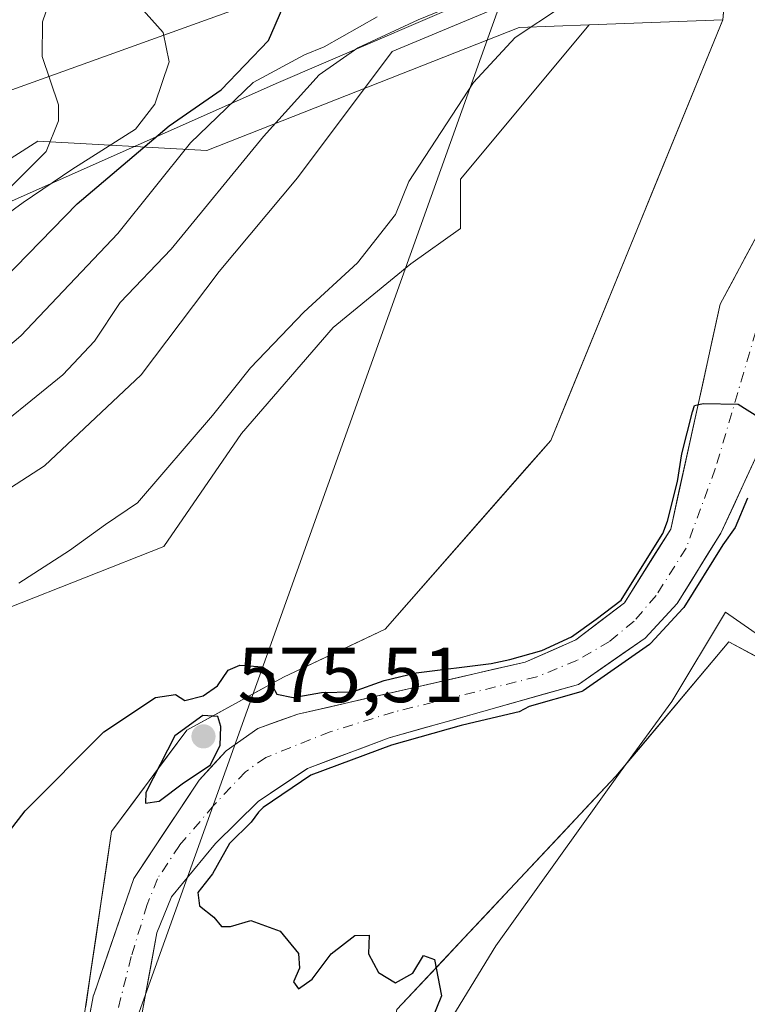
# Model space of a CAD drawing. Units: metres. Extents: x 641418 to 644875, y 4736822 to 4739206.
# Drawn here: x 643395 to 643489, y 4737728 to 4737855 of the extents above; entities that cross this region are included whole.
import ezdxf

# ---------------------------------------------------------------- set-up
doc = ezdxf.new("R2010")
doc.units = ezdxf.units.M
doc.header["$MEASUREMENT"] = 0
doc.linetypes.add('DGN Style 4', pattern=[2.6384748266838614, 1.318413404963828, -0.6592067024819142, 0.001648016756204785, -0.6592067024819142])
for name, color, linetype, lineweight in [('Arbolado forestal CxS', 92, 'Continuous', 0), ('Corriente natural Cxs', 4, 'Continuous', 13), ('Corriente natural eje', 4, 'DGN Style 4', 0), ('Cultivos herbáceos CxS', 92, 'Continuous', 0), ('Curva de nivel maestra', 30, 'Continuous', 30), ('Curva de nivel normal', 30, 'Continuous', 0), ('Entidad de ámbito territorial', 7, 'Continuous', 0), ('Entidad de ámbito territorial CxS', 92, 'Continuous', 0), ('Espacio natural protegido', 121, 'Continuous', 13), ('Espacio natural protegido CxS', 121, 'Continuous', 0), ('Matorral CxS', 135, 'Continuous', 0), ('Punto de cota en terreno', 7, 'Continuous', 0), ('Rótulo de punto de cota en terreno', 7, 'Continuous', 0), ('Suelo desnudo CxS', 253, 'Continuous', 0), ('Tendido', 6, 'Continuous', 0)]:
    doc.layers.add(name, color=color, linetype=linetype, lineweight=lineweight)
doc.styles.add('Style-Arial', font='txt')

# ---------------------------------------------------------------- blocks, each defined once
blk = doc.blocks.new('*U16')
at = {"layer": 'Cultivos herbáceos CxS', "color": 92, "linetype": 'Continuous', "lineweight": 0}
blk.add_polyline3d([(643460.2858999996, 4737593.973900001, 576.4504000000015), (643463.0176999997, 4737612.1845, 577.5503999999928), (643463.0181, 4737630.394500001, 577.502800000002), (643461.1984999999, 4737644.962099999, 575.1040000000066), (643453.9181000004, 4737662.2619, 574.3200999999972), (643446.6375000002, 4737681.382900001, 574.6858999999968), (643438.4471000005, 4737700.503000001, 574.7309999999999), (643443.9089000003, 4737727.818499999, 574.7572999999975), (643458.4707000004, 4737743.2972, 575.1970000000001), (643472.1227000002, 4737757.865, 575.3916000000027), (643486.6838999996, 4737775.1645, 575.508600000001), (643501.3317, 4737767.406300001, 577.8460999999952), (643500.8249000004, 4737765.396500001, 577.7416999999987), (643500.9395000003, 4737763.8847, 577.7504999999946), (643491.6595000002, 4737716.7841, 577.9293000000034), (643482.4791000001, 4737672.4221, 577.4563000000053), (643477.6787, 4737647.890500001, 577.7744999999995), (643471.3627000004, 4737617.1995, 578.2793999999994), (643465.5664999997, 4737589.487700001, 577.9784999999974)], dxfattribs=at)
blk = doc.blocks.new('5PATER')
at = {"layer": 'Suelo desnudo CxS', "linetype": 'Continuous', "lineweight": 0}
h = blk.add_hatch(color=51, dxfattribs=at)
edge = h.paths.add_edge_path()
edge.add_ellipse((0, 0), major_axis=(-0.1095731443231308, -0.1110710700762829), ratio=0.9994222409660322, start_angle=0, end_angle=360)

msp = doc.modelspace()

# ---------------------------------------------------------------- linework, layer by layer
at = {"layer": 'Arbolado forestal CxS', "color": 92, "linetype": 'Continuous', "lineweight": 0}
for points in [[(643403.8252999998, 4737728.183, 574.2418000000034), (643404.4935999997, 4737732.6931, 574.2158999999956), (643405.1617999999, 4737737.203299999, 574.3466000000044), (643405.8300999999, 4737741.713400001, 574.5761000000057), (643406.4983999999, 4737746.2235, 574.7692999999999), (643407.1667, 4737750.7336, 574.778999999995), (643409.5872999999, 4737754.001, 574.7571000000025), (643412.0077999998, 4737757.268400001, 574.8647999999957), (643414.4283999996, 4737760.535700001, 574.7403999999951), (643416.8488999996, 4737763.803099999, 574.8269), (643421.0016000001, 4737766.076400001, 574.827900000004), (643425.1544000005, 4737768.3497, 574.9759999999952), (643429.3071, 4737770.623000001, 574.9986000000063), (643433.6787999999, 4737772.692600001, 574.9965999999986), (643438.0505999997, 4737774.7622, 575.056500000006), (643442.4222999997, 4737776.831800001, 575.207899999994), (643445.4709999999, 4737780.304199999, 575.181899999996), (643448.5196000002, 4737783.7766, 575.1453000000038), (643451.5683000004, 4737787.249, 575.1328999999969), (643454.6168999998, 4737790.7213, 575.2553999999947), (643457.6656, 4737794.193700001, 575.328999999998), (643460.7142000003, 4737797.666099999, 575.5396999999939), (643463.7629000006, 4737801.138499999, 575.5400999999983), (643465.6074000001, 4737805.654800001, 575.5369999999966), (643467.4519999997, 4737810.171200001, 575.648000000001), (643469.2965000002, 4737814.6875, 575.8393999999971), (643471.1409999998, 4737819.2038, 575.9627999999939), (643472.9856000004, 4737823.7202, 576.099000000002), (643474.8300999999, 4737828.236500001, 576.2704999999987), (643476.6745999996, 4737832.752800001, 576.4472999999998), (643478.5192, 4737837.269200001, 576.8407000000007), (643480.3636999996, 4737841.785499999, 577.2238999999972), (643482.2082000002, 4737846.3018, 577.5601000000024), (643484.0527999997, 4737850.818200001, 577.7099000000017), (643485.8973000003, 4737855.3345, 578.0244999999995), (643486.3156000003, 4737859.993600001, 578.8554000000004)], [(643485.8973000003, 4737855.3345, 578.0244999999995), (643463.7629000006, 4737801.138499999, 575.5400999999983), (643442.4222999997, 4737776.831800001, 575.207899999994), (643429.3071, 4737770.623000001, 574.9986000000063), (643416.8488999996, 4737763.803099999, 574.8269), (643407.1667, 4737750.7336, 574.778999999995), (643402.4886999996, 4737719.162799999, 573.9906999999948), (643394.6458999999, 4737694.068299999, 574.1535000000003), (643388.2714999998, 4737665.8727, 574.6725000000006), (643406.4205, 4737613.8124, 574.0326999999961), (643417.3101000005, 4737585.965299999, 573.5078000000067), (643414.9062999999, 4737568.0515, 573.2624000000069), (643401.5778999999, 4737548.4341, 572.9253999999928), (643394.3174999999, 4737532.6953, 572.4692000000068), (643377.3762999997, 4737495.162900001, 572.0041000000056), (643364.0648999996, 4737466.1064, 572.1564999999973), (643371.3239000002, 4737438.2597, 571.4728999999934), (643376.1634999998, 4737416.466700001, 571.7461000000039), (643377.9001000002, 4737408.3586, 571.6594000000041)], [(643490.5301000001, 4737827.940099999, 575.1892999999982), (643488.8767999997, 4737824.853399999, 575.2774000000063), (643487.2233999996, 4737821.766799999, 575.2994999999937), (643485.5701000001, 4737818.6801, 575.2897999999988), (643484.5083999997, 4737813.8518, 574.881899999993), (643483.4468, 4737809.023399999, 574.9738999999972), (643482.3850999996, 4737804.1951, 575.3337000000029), (643481.3234000001, 4737799.366800001, 575.4067000000068), (643480.2618000006, 4737794.5384, 575.4125000000058), (643479.2001, 4737789.710100001, 575.2976000000053), (643477.2133999999, 4737786.546800001, 575.5440999999992), (643475.2268000003, 4737783.383400001, 575.7507999999943), (643473.2401000002, 4737780.220100001, 575.917300000001), (643470.1151000002, 4737777.8301, 576.2456999999995), (643466.9901000002, 4737775.440099999, 576.2001000000018), (643463.7100999998, 4737773.995100001, 575.5929999999935), (643460.4301000005, 4737772.550100001, 575.2366000000038), (643456.2500999998, 4737771.595799999, 575.0246000000043), (643452.0701000001, 4737770.6415, 574.946299999996), (643447.8901000004, 4737769.687200001, 574.7856999999931), (643443.7100999998, 4737768.732999999, 574.7111000000004), (643439.5301000001, 4737767.778700001, 574.9152000000031), (643435.3501000004, 4737766.8244, 574.9927000000025), (643431.1700999998, 4737765.870100001, 574.8133999999991), (643428.5900999998, 4737764.940099999, 574.6929999999993), (643426.0100999996, 4737764.0101, 574.6303000000044), (643421.9101, 4737761.1501, 574.4860999999946), (643420.1801000005, 4737759.255100001, 574.3083000000044), (643418.4501, 4737757.360099999, 574.2309999999999), (643416.3426000001, 4737754.192600001, 574.1358000000037), (643414.2351000002, 4737751.0251, 574.319399999993), (643412.1276000004, 4737747.857600001, 574.4569000000047), (643410.0201000003, 4737744.690099999, 574.436799999996), (643408.7301000003, 4737740.9476, 574.3279999999941), (643407.4402000001, 4737737.2051, 574.0862000000052), (643406.1502, 4737733.4626, 574.0121999999974), (643404.8602, 4737729.720100001, 574.1094000000012), (643404.8201000001, 4737729.700099999, 574.1150999999954), (643403.9600999998, 4737725.1461, 574.1327000000019)], [(643403.9600999998, 4737725.1461, 574.1327000000019), (643404.8201000001, 4737729.700099999, 574.1150999999954), (643404.8602, 4737729.720100001, 574.1094000000012), (643406.1502, 4737733.4626, 574.0121999999974), (643407.4402000001, 4737737.2051, 574.0862000000052), (643408.7301000003, 4737740.9476, 574.3279999999941), (643410.0201000003, 4737744.690099999, 574.436799999996), (643412.1276000004, 4737747.857600001, 574.4569000000047), (643414.2351000002, 4737751.0251, 574.319399999993), (643416.3426000001, 4737754.192600001, 574.1358000000037), (643418.4501, 4737757.360099999, 574.2309999999999), (643420.1801000005, 4737759.255100001, 574.3083000000044), (643421.9101, 4737761.1501, 574.4860999999946), (643426.0100999996, 4737764.0101, 574.6303000000044), (643428.5900999998, 4737764.940099999, 574.6929999999993), (643431.1700999998, 4737765.870100001, 574.8133999999991), (643435.3501000004, 4737766.8244, 574.9927000000025), (643439.5301000001, 4737767.778700001, 574.9152000000031), (643443.7100999998, 4737768.732999999, 574.7111000000004), (643447.8901000004, 4737769.687200001, 574.7856999999931), (643452.0701000001, 4737770.6415, 574.946299999996), (643456.2500999998, 4737771.595799999, 575.0246000000043), (643460.4301000005, 4737772.550100001, 575.2366000000038), (643463.7100999998, 4737773.995100001, 575.5929999999935), (643466.9901000002, 4737775.440099999, 576.2001000000018), (643470.1151000002, 4737777.8301, 576.2456999999995), (643473.2401000002, 4737780.220100001, 575.917300000001), (643475.2268000003, 4737783.383400001, 575.7507999999943), (643477.2133999999, 4737786.546800001, 575.5440999999992), (643479.2001, 4737789.710100001, 575.2976000000053), (643480.2618000006, 4737794.5384, 575.4125000000058), (643481.3234000001, 4737799.366800001, 575.4067000000068), (643482.3850999996, 4737804.1951, 575.3337000000029), (643483.4468, 4737809.023399999, 574.9738999999972), (643484.5083999997, 4737813.8518, 574.881899999993), (643485.5701000001, 4737818.6801, 575.2897999999988), (643487.2233999996, 4737821.766799999, 575.2994999999937), (643488.8767999997, 4737824.853399999, 575.2774000000063), (643490.5301000001, 4737827.940099999, 575.1892999999982)], [(643410.4901000002, 4737724.0681, 573.881899999993), (643411.3300999999, 4737728.6021, 573.9893000000011), (643412.1700999998, 4737733.1361, 573.9667000000045), (643413.0100999996, 4737737.670100001, 574.1027000000031), (643413.9351000005, 4737739.995100001, 574.116399999999), (643414.8601000002, 4737742.3201, 574.0215999999928), (643417.7150999998, 4737745.7601, 573.8084999999992), (643420.5701000001, 4737749.200099999, 574.0987000000023), (643423.3151000004, 4737751.9101, 574.3009000000021), (643426.0601000005, 4737754.620100001, 574.400999999998), (643429.2251000004, 4737756.7501, 574.4087000000001), (643432.3901000004, 4737758.880100001, 574.5166999999929), (643435.8968000002, 4737760.190099999, 574.5016999999935), (643439.4034000002, 4737761.5001, 574.5914000000049), (643442.9101, 4737762.8101, 574.6765000000014), (643446.9801000003, 4737763.9584, 574.1594000000041), (643451.0500999996, 4737765.106799999, 574.3025000000052), (643455.1201, 4737766.255100001, 574.5054999999993), (643459.1901000004, 4737767.4034, 574.4250999999931), (643463.2600999996, 4737768.5518, 574.4233999999997), (643467.3300999999, 4737769.700099999, 574.747000000003), (643470.1868000004, 4737771.690099999, 574.9168000000063), (643473.0433999998, 4737773.6801, 574.8398000000016), (643475.9001000002, 4737775.670100001, 574.7531000000017), (643477.9600999998, 4737777.905099999, 574.5222000000067), (643480.0201000003, 4737780.140100001, 574.5019999999931), (643481.9001000002, 4737783.1468, 574.0578999999998), (643483.7801000001, 4737786.1534, 574.1536999999954), (643485.6601, 4737789.1601, 574.1854000000021), (643487.3134000005, 4737792.756800001, 573.8076000000001), (643488.9667999997, 4737796.353399999, 574.3729000000021), (643490.6201, 4737799.950099999, 574.9514000000054)], [(643410.4901000002, 4737724.0681, 573.881899999993), (643411.3300999999, 4737728.6021, 573.9893000000011), (643412.1700999998, 4737733.1361, 573.9667000000045), (643413.0100999996, 4737737.670100001, 574.1027000000031), (643413.9351000005, 4737739.995100001, 574.116399999999), (643414.8601000002, 4737742.3201, 574.0215999999928), (643417.7150999998, 4737745.7601, 573.8084999999992), (643420.5701000001, 4737749.200099999, 574.0987000000023), (643423.3151000004, 4737751.9101, 574.3009000000021), (643426.0601000005, 4737754.620100001, 574.400999999998), (643429.2251000004, 4737756.7501, 574.4087000000001), (643432.3901000004, 4737758.880100001, 574.5166999999929), (643435.8968000002, 4737760.190099999, 574.5016999999935), (643439.4034000002, 4737761.5001, 574.5914000000049), (643442.9101, 4737762.8101, 574.6765000000014), (643446.9801000003, 4737763.9584, 574.1594000000041), (643451.0500999996, 4737765.106799999, 574.3025000000052), (643455.1201, 4737766.255100001, 574.5054999999993), (643459.1901000004, 4737767.4034, 574.4250999999931), (643463.2600999996, 4737768.5518, 574.4233999999997), (643467.3300999999, 4737769.700099999, 574.747000000003), (643470.1868000004, 4737771.690099999, 574.9168000000063), (643473.0433999998, 4737773.6801, 574.8398000000016), (643475.9001000002, 4737775.670100001, 574.7531000000017), (643477.9600999998, 4737777.905099999, 574.5222000000067), (643480.0201000003, 4737780.140100001, 574.5019999999931), (643481.9001000002, 4737783.1468, 574.0578999999998), (643483.7801000001, 4737786.1534, 574.1536999999954), (643485.6601, 4737789.1601, 574.1854000000021), (643487.3134000005, 4737792.756800001, 573.8076000000001), (643488.9667999997, 4737796.353399999, 574.3729000000021), (643490.6201, 4737799.950099999, 574.9514000000054)], [(643500.9395000003, 4737763.8847, 577.7504999999946), (643500.8249000004, 4737765.396500001, 577.7416999999987), (643501.3317, 4737767.406300001, 577.8460999999952), (643486.6838999996, 4737775.1645, 575.508600000001), (643472.1227000002, 4737757.865, 575.3916000000027), (643458.4707000004, 4737743.2972, 575.1970000000001), (643443.9089000003, 4737727.818499999, 574.7572999999975), (643438.4471000005, 4737700.503000001, 574.7309999999999), (643446.6375000002, 4737681.382900001, 574.6858999999968), (643453.9181000004, 4737662.2619, 574.3200999999972), (643461.1984999999, 4737644.962099999, 575.1040000000066), (643463.0181, 4737630.394500001, 577.502800000002), (643463.0176999997, 4737612.1845, 577.5503999999928), (643460.2858999996, 4737593.973900001, 576.4504000000015), (643447.5447000006, 4737576.675100001, 576.2958000000071), (643431.1618999997, 4737558.4649, 574.7167000000045), (643421.1505000005, 4737536.613299999, 574.8129999999946), (643408.4086999996, 4737512.940500001, 573.1324000000022), (643406.5881000003, 4737492.908500001, 573.5467999999964), (643410.2279000003, 4737485.624700001, 573.9894000000058), (643420.2392999995, 4737496.5505, 575.7838000000047), (643438.4419, 4737513.850099999, 576.9694000000018), (643450.7412999999, 4737522.727800001, 578.4576999999991)], [(643490.3458000004, 4737773.225000001, 575.9401999999973), (643486.6838999996, 4737775.1645, 575.508600000001), (643483.7717000004, 4737771.704600001, 575.300700000007), (643480.8594000004, 4737768.244700001, 575.3013999999966), (643477.9472000003, 4737764.784800001, 575.4349999999977), (643475.0349000003, 4737761.324899999, 575.4467000000004), (643472.1227000002, 4737757.865, 575.3916000000027), (643468.7096999995, 4737754.223099999, 575.3978000000062), (643465.2966999998, 4737750.5811, 575.3267999999953), (643461.8837000001, 4737746.939200001, 575.2357000000047), (643458.4707000004, 4737743.2972, 575.1970000000001), (643455.5582999998, 4737740.201500001, 575.1926999999996), (643452.6459999997, 4737737.105699999, 575.1536999999954), (643449.7335999999, 4737734.01, 575.0344000000041), (643446.8213000001, 4737730.914200001, 574.8662999999942), (643443.9089000003, 4737727.818499999, 574.7572999999975)]]:
    msp.add_polyline3d(points, dxfattribs=at)
at = {"layer": 'Corriente natural Cxs', "color": 4, "linetype": 'Continuous', "lineweight": 13}
for points in [[(643515.5900999998, 4737858.2401, 575.5302999999985), (643513.5701000001, 4737853.710100001, 575.4165000000066), (643507.0000999998, 4737846.7301, 575.1944999999978), (643504.7901, 4737842.0701, 575.3724999999977), (643490.6201, 4737799.950099999, 574.9514000000054), (643485.6601, 4737789.1601, 574.1854000000021), (643480.0201000003, 4737780.140100001, 574.5019999999931), (643475.9001000002, 4737775.670100001, 574.7531000000017), (643467.3300999999, 4737769.700099999, 574.747000000003), (643442.9101, 4737762.8101, 574.6765000000014), (643432.3901000004, 4737758.880100001, 574.5166999999929), (643426.0601000005, 4737754.620100001, 574.400999999998), (643420.5701000001, 4737749.200099999, 574.0987000000023), (643414.8601000002, 4737742.3201, 574.0215999999928), (643413.0100999996, 4737737.670100001, 574.1027000000031), (643408.8101000005, 4737715.0001, 573.5693000000028)], [(643396.2200999996, 4737684.1601, 573.626900000003), (643404.8201000001, 4737729.700099999, 574.1150999999954), (643404.8602, 4737729.720100001, 574.1094000000012), (643410.0201000003, 4737744.690099999, 574.436799999996), (643418.4501, 4737757.360099999, 574.2309999999999), (643421.9101, 4737761.1501, 574.4860999999946), (643426.0100999996, 4737764.0101, 574.6303000000044), (643431.1700999998, 4737765.870100001, 574.8133999999991), (643460.4301000005, 4737772.550100001, 575.2366000000038), (643466.9901000002, 4737775.440099999, 576.2001000000018), (643473.2401000002, 4737780.220100001, 575.917300000001), (643479.2001, 4737789.710100001, 575.2976000000053), (643485.5701000001, 4737818.6801, 575.2897999999988), (643490.5301000001, 4737827.940099999, 575.1892999999982), (643497.6801000005, 4737838.3301, 575.5341000000044), (643500.0601000005, 4737843.8301, 575.7801000000036), (643506.3650000002, 4737855.771299999, 575.608699999997)], [(643403.9600999998, 4737725.1461, 574.1327000000019), (643404.8201000001, 4737729.700099999, 574.1150999999954), (643404.8602, 4737729.720100001, 574.1094000000012), (643406.1502, 4737733.4626, 574.0121999999974), (643407.4402000001, 4737737.2051, 574.0862000000052), (643408.7301000003, 4737740.9476, 574.3279999999941), (643410.0201000003, 4737744.690099999, 574.436799999996), (643412.1276000004, 4737747.857600001, 574.4569000000047), (643414.2351000002, 4737751.0251, 574.319399999993), (643416.3426000001, 4737754.192600001, 574.1358000000037), (643418.4501, 4737757.360099999, 574.2309999999999), (643420.1801000005, 4737759.255100001, 574.3083000000044), (643421.9101, 4737761.1501, 574.4860999999946), (643426.0100999996, 4737764.0101, 574.6303000000044), (643428.5900999998, 4737764.940099999, 574.6929999999993), (643431.1700999998, 4737765.870100001, 574.8133999999991), (643435.3501000004, 4737766.8244, 574.9927000000025), (643439.5301000001, 4737767.778700001, 574.9152000000031), (643443.7100999998, 4737768.732999999, 574.7111000000004), (643447.8901000004, 4737769.687200001, 574.7856999999931), (643452.0701000001, 4737770.6415, 574.946299999996), (643456.2500999998, 4737771.595799999, 575.0246000000043), (643460.4301000005, 4737772.550100001, 575.2366000000038), (643463.7100999998, 4737773.995100001, 575.5929999999935), (643466.9901000002, 4737775.440099999, 576.2001000000018), (643470.1151000002, 4737777.8301, 576.2456999999995), (643473.2401000002, 4737780.220100001, 575.917300000001), (643475.2268000003, 4737783.383400001, 575.7507999999943), (643477.2133999999, 4737786.546800001, 575.5440999999992), (643479.2001, 4737789.710100001, 575.2976000000053), (643480.2618000006, 4737794.5384, 575.4125000000058), (643481.3234000001, 4737799.366800001, 575.4067000000068), (643482.3850999996, 4737804.1951, 575.3337000000029), (643483.4468, 4737809.023399999, 574.9738999999972), (643484.5083999997, 4737813.8518, 574.881899999993), (643485.5701000001, 4737818.6801, 575.2897999999988), (643487.2233999996, 4737821.766799999, 575.2994999999937), (643488.8767999997, 4737824.853399999, 575.2774000000063), (643490.5301000001, 4737827.940099999, 575.1892999999982)], [(643490.6201, 4737799.950099999, 574.9514000000054), (643488.9667999997, 4737796.353399999, 574.3729000000021), (643487.3134000005, 4737792.756800001, 573.8076000000001), (643485.6601, 4737789.1601, 574.1854000000021), (643483.7801000001, 4737786.1534, 574.1536999999954), (643481.9001000002, 4737783.1468, 574.0578999999998), (643480.0201000003, 4737780.140100001, 574.5019999999931), (643477.9600999998, 4737777.905099999, 574.5222000000067), (643475.9001000002, 4737775.670100001, 574.7531000000017), (643473.0433999998, 4737773.6801, 574.8398000000016), (643470.1868000004, 4737771.690099999, 574.9168000000063), (643467.3300999999, 4737769.700099999, 574.747000000003), (643463.2600999996, 4737768.5518, 574.4233999999997), (643459.1901000004, 4737767.4034, 574.4250999999931), (643455.1201, 4737766.255100001, 574.5054999999993), (643451.0500999996, 4737765.106799999, 574.3025000000052), (643446.9801000003, 4737763.9584, 574.1594000000041), (643442.9101, 4737762.8101, 574.6765000000014), (643439.4034000002, 4737761.5001, 574.5914000000049), (643435.8968000002, 4737760.190099999, 574.5016999999935), (643432.3901000004, 4737758.880100001, 574.5166999999929), (643429.2251000004, 4737756.7501, 574.4087000000001), (643426.0601000005, 4737754.620100001, 574.400999999998), (643423.3151000004, 4737751.9101, 574.3009000000021), (643420.5701000001, 4737749.200099999, 574.0987000000023), (643417.7150999998, 4737745.7601, 573.8084999999992), (643414.8601000002, 4737742.3201, 574.0215999999928), (643413.9351000005, 4737739.995100001, 574.116399999999), (643413.0100999996, 4737737.670100001, 574.1027000000031), (643412.1700999998, 4737733.1361, 573.9667000000045), (643411.3300999999, 4737728.6021, 573.9893000000011), (643410.4901000002, 4737724.0681, 573.881899999993)]]:
    msp.add_polyline3d(points, dxfattribs=at)
at = {"layer": 'Corriente natural eje', "color": 4, "linetype": 'DGN Style 4', "lineweight": 0}
msp.add_polyline3d([(643511.2759999996, 4737858.348099999, 575.2207000000053), (643502.3640999999, 4737843.076900001, 575.4790999999968), (643499.3800999997, 4737835.860099999, 575.2930000000051), (643494.6901000004, 4737826.790100001, 575.0877999999939), (643490.9301000005, 4737817.790100001, 575.0013000000035), (643484.9401000004, 4737797.470100001, 574.6552999999985), (643481.1700999998, 4737787.2401, 574.5335999999952), (643477.3300999999, 4737781.170100001, 574.9152000000031), (643474.4901000002, 4737777.860099999, 575.2017999999953), (643471.3300999999, 4737775.2401, 575.405700000003), (643467.1101000002, 4737772.780099999, 575.437699999995), (643461.9301000005, 4737770.670100001, 574.8948999999993), (643443.4801000003, 4737766.130100001, 574.5770000000048), (643435.3300999999, 4737763.590100001, 574.4860000000045), (643427.0301000001, 4737760.290100001, 574.2853000000032), (643424.4200999998, 4737758.440099999, 574.0721999999951), (643420.3400999998, 4737754.130100001, 573.9952000000048), (643415.9101, 4737748.950099999, 573.9318000000058), (643413.0701000001, 4737744.6501, 574.1361000000034), (643411.7600999996, 4737741.340100001, 574.0773000000045), (643409.6901000004, 4737734.6501, 573.9440999999933), (643407.9901000002, 4737727.800100001, 573.725099999996)], dxfattribs=at)
at = {"layer": 'Cultivos herbáceos CxS', "color": 92, "linetype": 'Continuous', "lineweight": 0, "extrusion": (0.1373200254409703, 0.005262214271695928, 0.9905127559571608), "elevation": 113867.650387084, "flags": 128}
msp.add_lwpolyline([(4709739.614530541, -816538.1352413679), (4709739.614530541, -816520.7397688776)], dxfattribs=at)
at = {"layer": 'Cultivos herbáceos CxS', "color": 92, "linetype": 'Continuous', "lineweight": 0}
for points in [[(643485.8973000003, 4737855.3345, 578.0244999999995), (643463.7629000006, 4737801.138499999, 575.5400999999983), (643442.4222999997, 4737776.831800001, 575.207899999994), (643429.3071, 4737770.623000001, 574.9986000000063), (643416.8488999996, 4737763.803099999, 574.8269), (643407.1667, 4737750.7336, 574.778999999995), (643402.4886999996, 4737719.162799999, 573.9906999999948), (643394.6458999999, 4737694.068299999, 574.1535000000003), (643388.2714999998, 4737665.8727, 574.6725000000006), (643406.4205, 4737613.8124, 574.0326999999961), (643417.3101000005, 4737585.965299999, 573.5078000000067), (643414.9062999999, 4737568.0515, 573.2624000000069), (643401.5778999999, 4737548.4341, 572.9253999999928), (643394.3174999999, 4737532.6953, 572.4692000000068), (643377.3762999997, 4737495.162900001, 572.0041000000056), (643364.0648999996, 4737466.1064, 572.1564999999973), (643371.3239000002, 4737438.2597, 571.4728999999934), (643376.1634999998, 4737416.466700001, 571.7461000000039), (643377.9001000002, 4737408.3586, 571.6594000000041)], [(643383.8432999998, 4737775.6293, 580.8365999999951), (643413.8766999999, 4737787.459899999, 578.6628000000055), (643423.8891000003, 4737802.020500001, 579.122199999998), (643435.7204999998, 4737815.672300001, 579.2430000000022), (643445.7317000005, 4737823.863500001, 578.949099999998), (643452.1026999997, 4737828.413100001, 578.1860000000015), (643452.1029000003, 4737834.7841, 578.8579000000027), (643468.6794999996, 4737854.674699999, 580.4149999999936), (643485.8973000003, 4737855.3345, 578.0244999999995), (643463.7629000006, 4737801.138499999, 575.5400999999983), (643442.4222999997, 4737776.831800001, 575.207899999994), (643429.3071, 4737770.623000001, 574.9986000000063), (643416.8488999996, 4737763.803099999, 574.8269), (643407.1667, 4737750.7336, 574.778999999995), (643402.4886999996, 4737719.162799999, 573.9906999999948), (643394.6458999999, 4737694.068299999, 574.1535000000003)], [(643173.3355, 4737437.1801, 579.2320000000036), (643183.7858999996, 4737466.354499999, 581.0289000000049), (643221.7390999999, 4737503.7709, 578.3236999999936), (643242.5047000004, 4737535.660700001, 578.1787999999942), (643280.1481, 4737579.5757, 577.2578999999969), (643302.8152999999, 4737621.2139, 574.6670000000013), (643318.0881000003, 4737659.819300001, 576.0829999999987), (643332.6102999998, 4737691.297900001, 576.6610999999976), (643341.9775, 4737699.181700001, 576.2476000000024), (643355.6283, 4737702.822100001, 576.4051000000036), (643364.7298999998, 4737707.372300001, 576.742499999993), (643370.1911000004, 4737720.1139, 578.4082999999955), (643362.9105000002, 4737734.674900001, 579.1901999999973), (643358.3608999997, 4737753.786699999, 580.5466000000015), (643383.8432999998, 4737775.6293, 580.8365999999951), (643413.8766999999, 4737787.459899999, 578.6628000000055), (643423.8891000003, 4737802.020500001, 579.122199999998), (643435.7204999998, 4737815.672300001, 579.2430000000022), (643445.7317000005, 4737823.863500001, 578.949099999998), (643452.1026999997, 4737828.413100001, 578.1860000000015), (643452.1029000003, 4737834.7841, 578.8579000000027), (643468.6794999996, 4737854.674699999, 580.4149999999936)], [(643500.9395000003, 4737763.8847, 577.7504999999946), (643500.8249000004, 4737765.396500001, 577.7416999999987), (643501.3317, 4737767.406300001, 577.8460999999952), (643486.6838999996, 4737775.1645, 575.508600000001), (643472.1227000002, 4737757.865, 575.3916000000027), (643458.4707000004, 4737743.2972, 575.1970000000001), (643443.9089000003, 4737727.818499999, 574.7572999999975), (643438.4471000005, 4737700.503000001, 574.7309999999999), (643446.6375000002, 4737681.382900001, 574.6858999999968), (643453.9181000004, 4737662.2619, 574.3200999999972), (643461.1984999999, 4737644.962099999, 575.1040000000066), (643463.0181, 4737630.394500001, 577.502800000002), (643463.0176999997, 4737612.1845, 577.5503999999928), (643460.2858999996, 4737593.973900001, 576.4504000000015), (643447.5447000006, 4737576.675100001, 576.2958000000071), (643431.1618999997, 4737558.4649, 574.7167000000045), (643421.1505000005, 4737536.613299999, 574.8129999999946), (643408.4086999996, 4737512.940500001, 573.1324000000022), (643406.5881000003, 4737492.908500001, 573.5467999999964), (643410.2279000003, 4737485.624700001, 573.9894000000058), (643420.2392999995, 4737496.5505, 575.7838000000047), (643438.4419, 4737513.850099999, 576.9694000000018), (643450.7412999999, 4737522.727800001, 578.4576999999991)]]:
    msp.add_polyline3d(points, dxfattribs=at)
at = {"layer": 'Curva de nivel maestra', "color": 30, "linetype": 'Continuous', "lineweight": 30, "flags": 128}
for points, elevation in [([(643391.5899999999, 4737820.220100001), (643402.7100000001, 4737831.620100001), (643414.5700000003, 4737841.670100001), (643421.2599999999, 4737846.280099999), (643427.3700000001, 4737852.640100001), (643429.2100000001, 4737856.890100001)], 600), ([(643393.9900000002, 4737750.800100001), (643396.0099999999, 4737753.420100001), (643406.1500000004, 4737763.590100001), (643412.8300000001, 4737768.0101), (643415.3799999999, 4737768.4001), (643416.6100000005, 4737767.640100001), (643418.9600000001, 4737768.210100001), (643420.8200000003, 4737769.520099999), (643422.1600000003, 4737771.530099999), (643423.6900000004, 4737772.1601), (643426.5899999999, 4737771.950099999), (643427.9400000004, 4737771.050100001), (643427.8899999997, 4737769.450099999), (643428.4699999997, 4737768.450099999), (643430.5499999998, 4737768.030099999), (643434.2199999997, 4737768.670100001), (643438.2199999997, 4737768.7301), (643442.2599999999, 4737770.1801), (643446.4000000004, 4737771.190099999), (643456.0721000005, 4737772.381200001), (643458.4620000003, 4737772.9078), (643462.5894999999, 4737774.072000001), (643466.3995000003, 4737775.818200001), (643469.5745000001, 4737778.093599999), (643472.8025000002, 4737780.527799999), (643475.7128999997, 4737785.237400001), (643478.2000000002, 4737789.153200001), (643478.7821000004, 4737790.740700001), (643480.0521000001, 4737795.820699999), (643480.6341000004, 4737799.4191), (643482.0099999999, 4737804.816600001), (643482.2746000001, 4737805.610400001), (643483.3858000003, 4737805.8749), (643487.8837000001, 4737805.822000001), (643490.5296, 4737804.128699999)], 575), ([(643489.0999999996, 4737793.670100001), (643487.5099999999, 4737789.9101), (643485.9238999998, 4737787.695900001), (643480.8679999998, 4737779.609999999), (643480.8151000004, 4737779.533600001), (643480.7554000001, 4737779.4625), (643476.6354, 4737774.992500001), (643476.5574000003, 4737774.9166), (643476.4716999996, 4737774.8497), (643467.9017000003, 4737768.879699999), (643467.7576000001, 4737768.796200001), (643467.6015999997, 4737768.7378), (643460.9674000005, 4737766.866000001), (643459.6699999999, 4737766.170100001), (643454, 4737764.8301), (643452.2072000002, 4737764.394300001), (643443.2214000003, 4737761.858999999), (643432.8505999995, 4737757.9847), (643426.6961000003, 4737753.842800001), (643426.0917999997, 4737753.246200001), (643425.1500000004, 4737751.9301), (643422.3700000001, 4737749.190099999), (643420.1500000004, 4737745.270099999), (643418.2599999999, 4737742.880100001), (643418.4900000002, 4737741.1801), (643420.3499999996, 4737739.710100001), (643421.3200000003, 4737738.5101), (643422.4800000006, 4737738.4901), (643425.0800000001, 4737739.270099999), (643428.8600000005, 4737737.890100001), (643431.2300000006, 4737735.020099999), (643431.3899999997, 4737733.1501), (643430.5999999996, 4737731.390100001), (643431.2400000002, 4737730.4801), (643433.0199999996, 4737731.720100001), (643435.4600000001, 4737734.9901), (643438.4800000006, 4737737.3301), (643440.3600000005, 4737737.4001), (643440.2800000003, 4737734.9801), (643441.54, 4737732.5801), (643443.7300000006, 4737731.2601), (643445.9699999997, 4737732.4801), (643447.3600000005, 4737734.7501), (643448.7800000003, 4737734.2501), (643449.6699999999, 4737729.5801), (643447.8899999997, 4737725.2501)], 575), ([(643411.5199999996, 4737754.4001), (643413.29, 4737754.640100001), (643416.4199999999, 4737757.020099999), (643419.8600000005, 4737759.280099999), (643421.1600000003, 4737761.8301), (643421.25, 4737764.280099999), (643420.8300000001, 4737765.5601), (643418.9000000004, 4737765.670100001), (643415.29, 4737763.0701), (643411.5800000001, 4737755.7501), (643411.5199999996, 4737754.4001)], 575)]:
    msp.add_lwpolyline(points, dxfattribs=dict(at, elevation=elevation))
at = {"layer": 'Curva de nivel normal', "color": 30, "linetype": 'Continuous', "lineweight": 0, "flags": 128}
for points, elevation in [([(643385.3200000003, 4737789.340100001), (643398.5, 4737797.870100001), (643410.9600000001, 4737809.5701), (643421.0300000003, 4737822.9101), (643431.1299999999, 4737834.970100001), (643443.3099999997, 4737851.2401), (643465.04, 4737860.360099999)], 585), ([(643389.6399999997, 4737800.460100001), (643400.8899999997, 4737809.5701), (643404.9500000002, 4737813.9101), (643408.2599999999, 4737818.9101), (643414.8399999999, 4737825.770099999), (643426.7199999997, 4737840.280099999), (643433.8899999997, 4737848.220100001), (643438.8899999997, 4737851.690099999), (643446.6799999997, 4737855.300100001), (643455.3899999997, 4737858.9101)], 590), ([(643410.8799999999, 4737856.9301), (643413.8099999997, 4737853.6801), (643414.5899999999, 4737849.9101), (643412.7400000002, 4737844.470100001), (643410.25, 4737841.2401), (643402.0599999997, 4737836.030099999), (643395.7800000003, 4737831.770099999), (643389.9900000002, 4737827.5701)], 605), ([(643399.0899999999, 4737857.4301), (643398.25, 4737855.040100001), (643398.2199999997, 4737850.5801), (643400.3300000001, 4737844.350099999), (643400.3099999997, 4737842.3101), (643398.7199999997, 4737838.360099999), (643394.0499999998, 4737833.690099999)], 610), ([(643465.1100000005, 4737857.0001), (643459.1600000003, 4737853.050100001), (643453.79, 4737847.2401), (643445.4600000001, 4737834.4901), (643443.7400000002, 4737830.220100001), (643438.8499999996, 4737824.030099999), (643431.9199999999, 4737817.670100001), (643425.04, 4737810.5001), (643420.1500000004, 4737804.350099999), (643410.5099999999, 4737793.100099999), (643406.3799999999, 4737790.300100001), (643401.7199999997, 4737786.950099999), (643395.2000000002, 4737782.7501)], 580), ([(643369.1600000003, 4737792.270099999), (643395.4600000001, 4737814.620100001), (643407.9800000006, 4737827.780099999), (643417.3200000003, 4737839.460100001), (643425.4000000004, 4737847.2401), (643432.0099999999, 4737850.790100001), (643434.5499999998, 4737851.840100001), (643441.3799999999, 4737855.720100001)], 595)]:
    msp.add_lwpolyline(points, dxfattribs=dict(at, elevation=elevation))
at = {"layer": 'Entidad de ámbito territorial', "color": 7, "linetype": 'Continuous', "lineweight": 0, "flags": 128}
msp.add_lwpolyline([(643526.0320000004, 4737851.084100001), (643525.5680000006, 4737852.658000001), (643521.9620000002, 4737859.042000001), (643517.331, 4737866.340000002), (643516.6500000019, 4737867.412999999), (643516.5329999997, 4737867.548000001), (643512.4510000007, 4737872.253999999), (643505.792000001, 4737876.216000002), (643501.5710000021, 4737875.669000001), (643500.832000001, 4737875.573000002), (643498.5560000007, 4737875.278000004), (643483.211, 4737870.854000002), (643459.1390000018, 4737860.398000001), (643428.3509999998, 4737847.100999998), (643389.9630000005, 4737830.067000001), (643354.1070000009, 4737814.574), (643337.4850000005, 4737811.032000001), (643317.2240000018, 4737820.049000002), (643306.4140000002, 4737821.629000003), (643296.6540000016, 4737818.005), (643289.5349000002, 4737812.042)], dxfattribs=at)
at = {"layer": 'Entidad de ámbito territorial CxS', "color": 92, "linetype": 'Continuous', "lineweight": 0, "flags": 128}
msp.add_lwpolyline([(643459.1390000012, 4737860.398), (643428.3509999993, 4737847.101), (643389.9629999998, 4737830.067), (643354.1070000003, 4737814.573999999), (643337.4849999998, 4737811.031999999), (643317.2240000013, 4737820.049000002), (643306.4139999996, 4737821.629000002), (643296.654000001, 4737818.005000001), (643289.5348999996, 4737812.041999999), (643287.9340000014, 4737810.702000001), (643278.4040000006, 4737791.317999999), (643266.5180000013, 4737772.924000001), (643255.6360000008, 4737756.085), (643241.1099999994, 4737742.895999999)], dxfattribs=at)
at = {"layer": 'Espacio natural protegido', "color": 121, "linetype": 'Continuous', "lineweight": 13, "flags": 128}
msp.add_lwpolyline([(643431.2479000015, 4737412.611199998), (643439.0857000008, 4737450.9598), (643445.8127, 4737488.524400001), (643452.0015000007, 4737519.92), (643453.6175000016, 4737520.262800001), (643467.5609000005, 4737587.264000001), (643467.7379000008, 4737597.2124), (643467.1868999999, 4737611.875800001), (643462.2341000002, 4737638.236800001), (643460.1013000013, 4737650.600600001), (643449.1959000002, 4737674.964400004), (643442.1805000005, 4737696.6574), (643440.3687000022, 4737709.371200004), (643456.6763000009, 4737736.009800001), (643472.6809000013, 4737758.4094), (643479.3241000003, 4737767.490400001), (643486.269300001, 4737778.993200001), (643502.9251000005, 4737767.416200002), (643512.4331000014, 4737812.452799999), (643519.3807000013, 4737838.302399999), (643526.3170000004, 4737850.222100004)], dxfattribs=at)
at = {"layer": 'Espacio natural protegido CxS', "color": 121, "linetype": 'Continuous', "lineweight": 0, "flags": 128}
msp.add_lwpolyline([(643534.1862999996, 4737862.688100002), (643526.0319999999, 4737851.084050001), (643526.3169999998, 4737850.22205), (643519.3807000007, 4737838.302399999), (643512.4331000008, 4737812.452799999), (643502.9251, 4737767.416200001), (643486.2693000004, 4737778.9932), (643479.3240999999, 4737767.4904), (643472.6809000009, 4737758.409399999), (643456.6763000003, 4737736.0098), (643440.3686999994, 4737709.371200002), (643442.1805, 4737696.6574), (643449.1958999997, 4737674.964400002), (643460.1013000007, 4737650.600600001), (643462.2340999997, 4737638.2368), (643467.1868999995, 4737611.8758), (643467.7379000002, 4737597.212400001), (643467.5608999999, 4737587.264000001), (643453.6174999988, 4737520.262800001), (643452.0015000001, 4737519.92), (643445.8126999994, 4737488.524400001), (643439.0857000002, 4737450.959799999), (643431.2479000009, 4737412.611199998)], dxfattribs=at)
at = {"layer": 'Matorral CxS', "color": 135, "linetype": 'Continuous', "lineweight": 0}
for points in [[(643488.4071000004, 4737883.2893, 578.7241000000067), (643476.3063000003, 4737885.711300001, 582.6477000000014), (643478.7270999998, 4737913.558900001, 581.2427000000025), (643477.4035, 4737917.5339, 581.4723999999987), (643476.3082999998, 4737920.822699999, 581.6172999999981), (643463.5531000001, 4737910.085899999, 587.3858000000037), (643447.8213000001, 4737879.8167, 590.8650000000052), (643423.0647, 4737856.653100001, 601.5731999999989), (643375.8724999997, 4737839.703700001, 618.3907000000036), (643347.8022999996, 4737839.4959, 628.854800000001), (643321.7555000001, 4737843.405099999, 628.0748000000021), (643294.4049000005, 4737855.132099999, 627.4787999999971), (643287.8931, 4737856.4353, 626.9621000000043), (643294.4045000002, 4737836.8895, 623.1523000000016), (643287.8923000004, 4737832.9805, 622.4134000000049), (643272.2647000002, 4737839.4967, 625.7606999999989), (643231.8909, 4737843.4057, 634.5402999999933)], [(643423.0647, 4737856.653100001, 601.5731999999989), (643375.8724999997, 4737839.703700001, 618.3907000000036), (643347.8022999996, 4737839.4959, 628.854800000001), (643321.7555000001, 4737843.405099999, 628.0748000000021), (643294.4049000005, 4737855.132099999, 627.4787999999971), (643287.8931, 4737856.4353, 626.9621000000043), (643294.4045000002, 4737836.8895, 623.1523000000016), (643287.8923000004, 4737832.9805, 622.4134000000049), (643272.2647000002, 4737839.4967, 625.7606999999989), (643231.8909, 4737843.4057, 634.5402999999933)], [(643093.0477, 4737792.5877, 666.1226000000024), (643125.7193, 4737775.637700001, 662.2176000000036), (643147.7287, 4737758.7435, 655.6904000000068), (643173.1394999997, 4737756.3225, 649.9576999999991), (643222.6639, 4737738.7371, 634.9002000000038), (643253.9819, 4737744.1579, 625.3518999999942), (643268.5034999996, 4737764.7393, 627.186799999996), (643278.1842999998, 4737788.954100001, 625.6943000000028), (643280.6047, 4737807.1139, 622.5280999999959), (643289.0351, 4737816.8267, 620.480899999995), (643312.6379000006, 4737823.8595, 615.5743999999977), (643324.5909000002, 4737814.2927, 610.7133000000031), (643325.6617000002, 4737813.435500001, 610.1978999999993), (643345.1974999999, 4737805.6173, 613.4085999999952), (643360.8255000003, 4737813.4351, 614.7854999999981), (643374.9879000002, 4737825.2739, 616.0742000000029), (643377.0100999996, 4737826.5613, 616.0302999999985), (643397.6533000004, 4737839.703500001, 610.8818000000028), (643419.4331, 4737838.4923, 595.8292999999976), (643459.6913000002, 4737854.330700001, 583.2035000000033), (643468.6794999996, 4737854.674699999, 580.4149999999936)], [(643173.3355, 4737437.1801, 579.2320000000036), (643183.7858999996, 4737466.354499999, 581.0289000000049), (643221.7390999999, 4737503.7709, 578.3236999999936), (643242.5047000004, 4737535.660700001, 578.1787999999942), (643280.1481, 4737579.5757, 577.2578999999969), (643302.8152999999, 4737621.2139, 574.6670000000013), (643318.0881000003, 4737659.819300001, 576.0829999999987), (643332.6102999998, 4737691.297900001, 576.6610999999976), (643341.9775, 4737699.181700001, 576.2476000000024), (643355.6283, 4737702.822100001, 576.4051000000036), (643364.7298999998, 4737707.372300001, 576.742499999993), (643370.1911000004, 4737720.1139, 578.4082999999955), (643362.9105000002, 4737734.674900001, 579.1901999999973), (643358.3608999997, 4737753.786699999, 580.5466000000015), (643383.8432999998, 4737775.6293, 580.8365999999951), (643413.8766999999, 4737787.459899999, 578.6628000000055), (643423.8891000003, 4737802.020500001, 579.122199999998), (643435.7204999998, 4737815.672300001, 579.2430000000022), (643445.7317000005, 4737823.863500001, 578.949099999998), (643452.1026999997, 4737828.413100001, 578.1860000000015), (643452.1029000003, 4737834.7841, 578.8579000000027), (643468.6794999996, 4737854.674699999, 580.4149999999936)], [(643377.0100999996, 4737826.5613, 616.0302999999985), (643397.6533000004, 4737839.703500001, 610.8818000000028), (643419.4331, 4737838.4923, 595.8292999999976), (643459.6913000002, 4737854.330700001, 583.2035000000033), (643468.6794999996, 4737854.674699999, 580.4149999999936), (643452.1029000003, 4737834.7841, 578.8579000000027), (643452.1026999997, 4737828.413100001, 578.1860000000015), (643445.7317000005, 4737823.863500001, 578.949099999998), (643435.7204999998, 4737815.672300001, 579.2430000000022), (643423.8891000003, 4737802.020500001, 579.122199999998), (643413.8766999999, 4737787.459899999, 578.6628000000055), (643383.8432999998, 4737775.6293, 580.8365999999951)]]:
    msp.add_polyline3d(points, dxfattribs=at)
at = {"layer": 'Suelo desnudo CxS', "color": 253, "linetype": 'Continuous', "lineweight": 0, "extrusion": (0.1373200254409703, 0.005262214271695928, 0.9905127559571608), "elevation": 113867.650387084, "flags": 128}
msp.add_lwpolyline([(4709739.614530541, -816538.1352413679), (4709739.614530541, -816520.7397688776)], dxfattribs=at)
at = {"layer": 'Suelo desnudo CxS', "color": 253, "linetype": 'Continuous', "lineweight": 0}
for points in [[(643488.4071000004, 4737883.2893, 578.7241000000067), (643476.3063000003, 4737885.711300001, 582.6477000000014), (643478.7270999998, 4737913.558900001, 581.2427000000025), (643477.4035, 4737917.5339, 581.4723999999987), (643476.3082999998, 4737920.822699999, 581.6172999999981), (643463.5531000001, 4737910.085899999, 587.3858000000037), (643447.8213000001, 4737879.8167, 590.8650000000052), (643423.0647, 4737856.653100001, 601.5731999999989), (643375.8724999997, 4737839.703700001, 618.3907000000036), (643347.8022999996, 4737839.4959, 628.854800000001), (643321.7555000001, 4737843.405099999, 628.0748000000021), (643294.4049000005, 4737855.132099999, 627.4787999999971), (643287.8931, 4737856.4353, 626.9621000000043), (643294.4045000002, 4737836.8895, 623.1523000000016), (643287.8923000004, 4737832.9805, 622.4134000000049), (643272.2647000002, 4737839.4967, 625.7606999999989), (643231.8909, 4737843.4057, 634.5402999999933)], [(643488.4071000004, 4737883.2893, 578.7241000000067), (643485.8973000003, 4737855.3345, 578.0244999999995), (643468.6794999996, 4737854.674699999, 580.4149999999936), (643459.6913000002, 4737854.330700001, 583.2035000000033), (643419.4331, 4737838.4923, 595.8292999999976), (643397.6533000004, 4737839.703500001, 610.8818000000028), (643377.0100999996, 4737826.5613, 616.0302999999985), (643374.9879000002, 4737825.2739, 616.0742000000029), (643360.8255000003, 4737813.4351, 614.7854999999981), (643345.1974999999, 4737805.6173, 613.4085999999952), (643325.6617000002, 4737813.435500001, 610.1978999999993), (643324.5909000002, 4737814.2927, 610.7133000000031), (643312.6379000006, 4737823.8595, 615.5743999999977), (643289.0351, 4737816.8267, 620.480899999995), (643280.6047, 4737807.1139, 622.5280999999959), (643278.1842999998, 4737788.954100001, 625.6943000000028), (643268.5034999996, 4737764.7393, 627.186799999996), (643253.9819, 4737744.1579, 625.3518999999942), (643222.6639, 4737738.7371, 634.9002000000038)], [(643231.8909, 4737843.4057, 634.5402999999933), (643272.2647000002, 4737839.4967, 625.7606999999989), (643287.8923000004, 4737832.9805, 622.4134000000049), (643294.4045000002, 4737836.8895, 623.1523000000016), (643287.8931, 4737856.4353, 626.9621000000043), (643294.4049000005, 4737855.132099999, 627.4787999999971), (643321.7555000001, 4737843.405099999, 628.0748000000021), (643347.8022999996, 4737839.4959, 628.854800000001), (643375.8724999997, 4737839.703700001, 618.3907000000036), (643423.0647, 4737856.653100001, 601.5731999999989)], [(643093.0477, 4737792.5877, 666.1226000000024), (643125.7193, 4737775.637700001, 662.2176000000036), (643147.7287, 4737758.7435, 655.6904000000068), (643173.1394999997, 4737756.3225, 649.9576999999991), (643222.6639, 4737738.7371, 634.9002000000038), (643253.9819, 4737744.1579, 625.3518999999942), (643268.5034999996, 4737764.7393, 627.186799999996), (643278.1842999998, 4737788.954100001, 625.6943000000028), (643280.6047, 4737807.1139, 622.5280999999959), (643289.0351, 4737816.8267, 620.480899999995), (643312.6379000006, 4737823.8595, 615.5743999999977), (643324.5909000002, 4737814.2927, 610.7133000000031), (643325.6617000002, 4737813.435500001, 610.1978999999993), (643345.1974999999, 4737805.6173, 613.4085999999952), (643360.8255000003, 4737813.4351, 614.7854999999981), (643374.9879000002, 4737825.2739, 616.0742000000029), (643377.0100999996, 4737826.5613, 616.0302999999985), (643397.6533000004, 4737839.703500001, 610.8818000000028), (643419.4331, 4737838.4923, 595.8292999999976), (643459.6913000002, 4737854.330700001, 583.2035000000033), (643468.6794999996, 4737854.674699999, 580.4149999999936)], [(643403.9600999998, 4737725.1461, 574.1327000000019), (643404.8201000001, 4737729.700099999, 574.1150999999954), (643404.8602, 4737729.720100001, 574.1094000000012), (643406.1502, 4737733.4626, 574.0121999999974), (643407.4402000001, 4737737.2051, 574.0862000000052), (643408.7301000003, 4737740.9476, 574.3279999999941), (643410.0201000003, 4737744.690099999, 574.436799999996), (643412.1276000004, 4737747.857600001, 574.4569000000047), (643414.2351000002, 4737751.0251, 574.319399999993), (643416.3426000001, 4737754.192600001, 574.1358000000037), (643418.4501, 4737757.360099999, 574.2309999999999), (643420.1801000005, 4737759.255100001, 574.3083000000044), (643421.9101, 4737761.1501, 574.4860999999946), (643426.0100999996, 4737764.0101, 574.6303000000044), (643428.5900999998, 4737764.940099999, 574.6929999999993), (643431.1700999998, 4737765.870100001, 574.8133999999991), (643435.3501000004, 4737766.8244, 574.9927000000025), (643439.5301000001, 4737767.778700001, 574.9152000000031), (643443.7100999998, 4737768.732999999, 574.7111000000004), (643447.8901000004, 4737769.687200001, 574.7856999999931), (643452.0701000001, 4737770.6415, 574.946299999996), (643456.2500999998, 4737771.595799999, 575.0246000000043), (643460.4301000005, 4737772.550100001, 575.2366000000038), (643463.7100999998, 4737773.995100001, 575.5929999999935), (643466.9901000002, 4737775.440099999, 576.2001000000018), (643470.1151000002, 4737777.8301, 576.2456999999995), (643473.2401000002, 4737780.220100001, 575.917300000001), (643475.2268000003, 4737783.383400001, 575.7507999999943), (643477.2133999999, 4737786.546800001, 575.5440999999992), (643479.2001, 4737789.710100001, 575.2976000000053), (643480.2618000006, 4737794.5384, 575.4125000000058), (643481.3234000001, 4737799.366800001, 575.4067000000068), (643482.3850999996, 4737804.1951, 575.3337000000029), (643483.4468, 4737809.023399999, 574.9738999999972), (643484.5083999997, 4737813.8518, 574.881899999993), (643485.5701000001, 4737818.6801, 575.2897999999988), (643487.2233999996, 4737821.766799999, 575.2994999999937), (643488.8767999997, 4737824.853399999, 575.2774000000063), (643490.5301000001, 4737827.940099999, 575.1892999999982)], [(643403.9600999998, 4737725.1461, 574.1327000000019), (643404.8201000001, 4737729.700099999, 574.1150999999954), (643404.8602, 4737729.720100001, 574.1094000000012), (643406.1502, 4737733.4626, 574.0121999999974), (643407.4402000001, 4737737.2051, 574.0862000000052), (643408.7301000003, 4737740.9476, 574.3279999999941), (643410.0201000003, 4737744.690099999, 574.436799999996), (643412.1276000004, 4737747.857600001, 574.4569000000047), (643414.2351000002, 4737751.0251, 574.319399999993), (643416.3426000001, 4737754.192600001, 574.1358000000037), (643418.4501, 4737757.360099999, 574.2309999999999), (643420.1801000005, 4737759.255100001, 574.3083000000044), (643421.9101, 4737761.1501, 574.4860999999946), (643426.0100999996, 4737764.0101, 574.6303000000044), (643428.5900999998, 4737764.940099999, 574.6929999999993), (643431.1700999998, 4737765.870100001, 574.8133999999991), (643435.3501000004, 4737766.8244, 574.9927000000025), (643439.5301000001, 4737767.778700001, 574.9152000000031), (643443.7100999998, 4737768.732999999, 574.7111000000004), (643447.8901000004, 4737769.687200001, 574.7856999999931), (643452.0701000001, 4737770.6415, 574.946299999996), (643456.2500999998, 4737771.595799999, 575.0246000000043), (643460.4301000005, 4737772.550100001, 575.2366000000038), (643463.7100999998, 4737773.995100001, 575.5929999999935), (643466.9901000002, 4737775.440099999, 576.2001000000018), (643470.1151000002, 4737777.8301, 576.2456999999995), (643473.2401000002, 4737780.220100001, 575.917300000001), (643475.2268000003, 4737783.383400001, 575.7507999999943), (643477.2133999999, 4737786.546800001, 575.5440999999992), (643479.2001, 4737789.710100001, 575.2976000000053), (643480.2618000006, 4737794.5384, 575.4125000000058), (643481.3234000001, 4737799.366800001, 575.4067000000068), (643482.3850999996, 4737804.1951, 575.3337000000029), (643483.4468, 4737809.023399999, 574.9738999999972), (643484.5083999997, 4737813.8518, 574.881899999993), (643485.5701000001, 4737818.6801, 575.2897999999988), (643487.2233999996, 4737821.766799999, 575.2994999999937), (643488.8767999997, 4737824.853399999, 575.2774000000063), (643490.5301000001, 4737827.940099999, 575.1892999999982)], [(643490.6201, 4737799.950099999, 574.9514000000054), (643488.9667999997, 4737796.353399999, 574.3729000000021), (643487.3134000005, 4737792.756800001, 573.8076000000001), (643485.6601, 4737789.1601, 574.1854000000021), (643483.7801000001, 4737786.1534, 574.1536999999954), (643481.9001000002, 4737783.1468, 574.0578999999998), (643480.0201000003, 4737780.140100001, 574.5019999999931), (643477.9600999998, 4737777.905099999, 574.5222000000067), (643475.9001000002, 4737775.670100001, 574.7531000000017), (643473.0433999998, 4737773.6801, 574.8398000000016), (643470.1868000004, 4737771.690099999, 574.9168000000063), (643467.3300999999, 4737769.700099999, 574.747000000003), (643463.2600999996, 4737768.5518, 574.4233999999997), (643459.1901000004, 4737767.4034, 574.4250999999931), (643455.1201, 4737766.255100001, 574.5054999999993), (643451.0500999996, 4737765.106799999, 574.3025000000052), (643446.9801000003, 4737763.9584, 574.1594000000041), (643442.9101, 4737762.8101, 574.6765000000014), (643439.4034000002, 4737761.5001, 574.5914000000049), (643435.8968000002, 4737760.190099999, 574.5016999999935), (643432.3901000004, 4737758.880100001, 574.5166999999929), (643429.2251000004, 4737756.7501, 574.4087000000001), (643426.0601000005, 4737754.620100001, 574.400999999998), (643423.3151000004, 4737751.9101, 574.3009000000021), (643420.5701000001, 4737749.200099999, 574.0987000000023), (643417.7150999998, 4737745.7601, 573.8084999999992), (643414.8601000002, 4737742.3201, 574.0215999999928), (643413.9351000005, 4737739.995100001, 574.116399999999), (643413.0100999996, 4737737.670100001, 574.1027000000031), (643412.1700999998, 4737733.1361, 573.9667000000045), (643411.3300999999, 4737728.6021, 573.9893000000011), (643410.4901000002, 4737724.0681, 573.881899999993)], [(643410.4901000002, 4737724.0681, 573.881899999993), (643411.3300999999, 4737728.6021, 573.9893000000011), (643412.1700999998, 4737733.1361, 573.9667000000045), (643413.0100999996, 4737737.670100001, 574.1027000000031), (643413.9351000005, 4737739.995100001, 574.116399999999), (643414.8601000002, 4737742.3201, 574.0215999999928), (643417.7150999998, 4737745.7601, 573.8084999999992), (643420.5701000001, 4737749.200099999, 574.0987000000023), (643423.3151000004, 4737751.9101, 574.3009000000021), (643426.0601000005, 4737754.620100001, 574.400999999998), (643429.2251000004, 4737756.7501, 574.4087000000001), (643432.3901000004, 4737758.880100001, 574.5166999999929), (643435.8968000002, 4737760.190099999, 574.5016999999935), (643439.4034000002, 4737761.5001, 574.5914000000049), (643442.9101, 4737762.8101, 574.6765000000014), (643446.9801000003, 4737763.9584, 574.1594000000041), (643451.0500999996, 4737765.106799999, 574.3025000000052), (643455.1201, 4737766.255100001, 574.5054999999993), (643459.1901000004, 4737767.4034, 574.4250999999931), (643463.2600999996, 4737768.5518, 574.4233999999997), (643467.3300999999, 4737769.700099999, 574.747000000003), (643470.1868000004, 4737771.690099999, 574.9168000000063), (643473.0433999998, 4737773.6801, 574.8398000000016), (643475.9001000002, 4737775.670100001, 574.7531000000017), (643477.9600999998, 4737777.905099999, 574.5222000000067), (643480.0201000003, 4737780.140100001, 574.5019999999931), (643481.9001000002, 4737783.1468, 574.0578999999998), (643483.7801000001, 4737786.1534, 574.1536999999954), (643485.6601, 4737789.1601, 574.1854000000021), (643487.3134000005, 4737792.756800001, 573.8076000000001), (643488.9667999997, 4737796.353399999, 574.3729000000021), (643490.6201, 4737799.950099999, 574.9514000000054)]]:
    msp.add_polyline3d(points, dxfattribs=at)
at = {"layer": 'Tendido', "color": 6, "linetype": 'Continuous', "lineweight": 0}
msp.add_polyline3d([(643892.0624000002, 4739186.9309, 595.755799999999), (643888.6200000001, 4739077.34, 595.0065999999933), (643846.7686000001, 4738955.312899999, 602.2206000000006), (643787.2353999997, 4738786.624100001, 614.8631000000023), (643743.0620999997, 4738660.899499999, 607.036500000002), (643695.7890999997, 4738528.853599999, 603.1499999999943), (643649.7495999997, 4738399.6765, 595.0705000000017), (643610.0619999999, 4738287.5988, 591.1585999999952), (643569.7002999998, 4738170.933300001, 583.9385000000038), (643525.2433000002, 4738046.371400001, 582.1178999999975), (643458.8868000006, 4737862.035800001, 590.4303000000073), (643391.1731000004, 4737672.943299999, 578.8524000000034), (643375.1804999998, 4737555.692700001, 573.8435000000027), (643354.8299000004, 4737408.3585, 573.6661000000023), (643334.5727000004, 4737265.270099999, 571.7259999999952), (643316.0099999999, 4737137.5, 582.0712000000058)], dxfattribs=at)

# ---------------------------------------------------------------- block references
at = {"layer": 'Cultivos herbáceos CxS', "color": 92, "linetype": 'Continuous', "lineweight": 0}
msp.add_blockref('*U16', (0, 0), dxfattribs=at)
at = {"layer": 'Punto de cota en terreno', "color": 7, "linetype": 'Continuous', "lineweight": 0, "xscale": 10, "yscale": 10, "zscale": 10}
msp.add_blockref('5PATER', (643419, 4737763, 575.5099999999948), dxfattribs=at)

# ---------------------------------------------------------------- texts
at = {"layer": 'Rótulo de punto de cota en terreno', "color": 7, "linetype": 'Continuous', "lineweight": 0, "style": 'Style-Arial'}
msp.add_text('575,51', height=7.000000000000002, dxfattribs=at).set_placement((643423.4096999997, 4737767.409700001))

doc.saveas('drawing.dxf')
